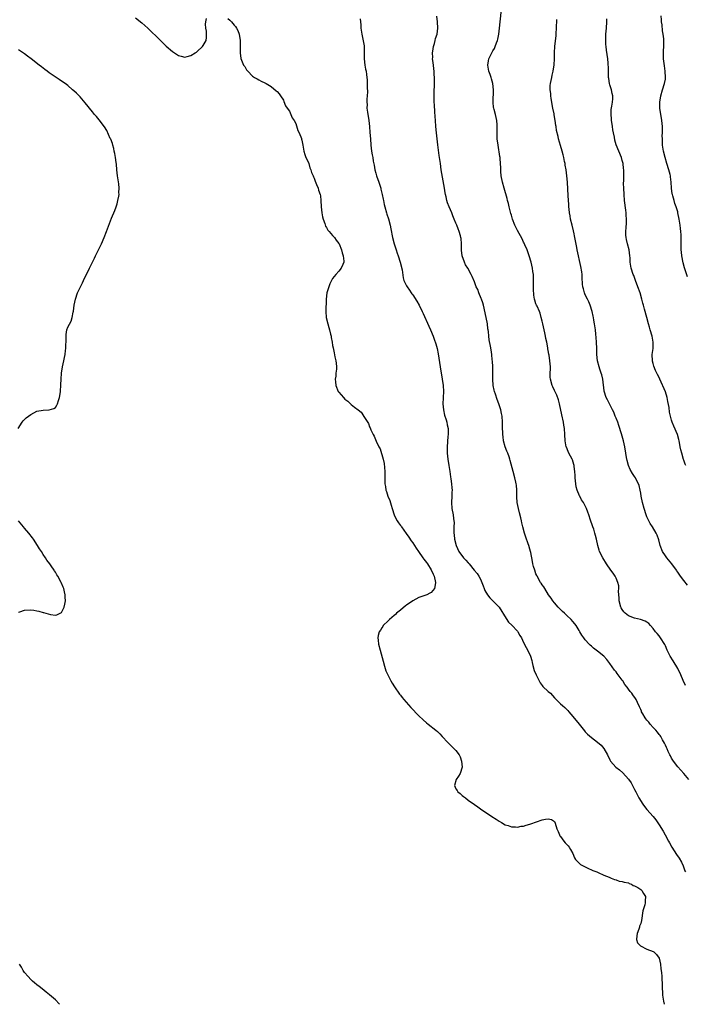
# Model space of a CAD drawing. Units: inches. Extents: x 2616000 to 2619000, y 1506000 to 1509000.
# Drawn here: x 2618391 to 2618607, y 1506000 to 1506320 of the extents above; entities that cross this region are included whole.
import ezdxf

# ---------------------------------------------------------------- set-up
doc = ezdxf.new("R2010")
doc.units = ezdxf.units.IN
doc.header["$MEASUREMENT"] = 0
doc.layers.add('LD26161506_10ft', color=103, linetype='Continuous')

msp = doc.modelspace()

# ---------------------------------------------------------------- linework, layer by layer
at = {"layer": 'LD26161506_10ft'}
for points, elevation in [([(2618607.48, 1506103.48), (2618606.81, 1506105.19), (2618606.03, 1506107), (2618605.03, 1506109.03), (2618603.53, 1506111.53), (2618602.54, 1506113), (2618601.54, 1506115), (2618601, 1506116.36), (2618600.81, 1506116.81), (2618599.47, 1506119), (2618599, 1506119.63), (2618598.38, 1506120.38), (2618597.83, 1506121), (2618597, 1506122.06), (2618596.19, 1506123), (2618595.61, 1506123.61), (2618595, 1506124.04), (2618594.46, 1506124.46), (2618592.95, 1506124.96), (2618591, 1506125.36), (2618589, 1506126.13), (2618587.95, 1506127), (2618587.48, 1506127.48), (2618587, 1506128.19), (2618586.7, 1506128.7), (2618586.57, 1506129), (2618586.02, 1506131), (2618585.98, 1506131.98), (2618585.88, 1506133), (2618585.8, 1506134.2), (2618585.86, 1506135), (2618585.84, 1506135.84), (2618585.56, 1506137), (2618585, 1506138.36), (2618584.65, 1506139), (2618584.02, 1506140.02), (2618583.3, 1506141), (2618581.93, 1506143), (2618580.68, 1506145), (2618579.67, 1506147), (2618579.52, 1506147.52), (2618579.05, 1506149), (2618578.63, 1506151), (2618578.29, 1506152.29), (2618578.14, 1506153), (2618577.76, 1506154.24), (2618577.5, 1506155), (2618577.35, 1506155.35), (2618576.73, 1506157.27), (2618576.14, 1506159), (2618575.8, 1506159.8), (2618575.42, 1506161), (2618574.38, 1506163), (2618573.8, 1506163.8), (2618573.24, 1506165), (2618573.15, 1506165.15), (2618572.34, 1506167), (2618572.05, 1506168.05), (2618571.91, 1506169), (2618571.73, 1506171), (2618571.72, 1506171.72), (2618571.62, 1506173), (2618571.39, 1506174.61), (2618571.37, 1506175), (2618571.32, 1506175.32), (2618570.82, 1506176.82), (2618570.74, 1506177), (2618569.7, 1506179), (2618569.48, 1506179.48), (2618568.89, 1506180.89), (2618568.85, 1506181), (2618568.5, 1506183), (2618568.37, 1506185), (2618568.21, 1506187), (2618568.08, 1506188.08), (2618567.92, 1506189), (2618567.44, 1506191.44), (2618566.68, 1506195), (2618566.34, 1506196.34), (2618565.77, 1506197.77), (2618565, 1506199.29), (2618564.5, 1506200.5), (2618564.26, 1506201), (2618563.68, 1506203), (2618563.63, 1506203.63), (2618563.61, 1506205), (2618563.69, 1506206.31), (2618563.68, 1506207), (2618563.52, 1506209), (2618563.23, 1506210.77), (2618563.15, 1506211.15), (2618563, 1506212.26), (2618562.89, 1506212.89), (2618562.87, 1506213.13), (2618562.56, 1506215), (2618562.23, 1506216.23), (2618562.14, 1506217), (2618561.9, 1506218.1), (2618561.65, 1506219), (2618561.17, 1506221), (2618561, 1506221.89), (2618560.69, 1506223), (2618560.4, 1506224.4), (2618560.1, 1506225), (2618559.34, 1506226.66), (2618559.22, 1506227), (2618559, 1506227.51), (2618558.61, 1506228.61), (2618558.52, 1506229), (2618558.29, 1506230.29), (2618558.2, 1506232.2), (2618558.22, 1506235), (2618558.16, 1506236.16), (2618558.14, 1506237), (2618558, 1506238), (2618557.88, 1506239), (2618557.43, 1506241), (2618556.82, 1506243), (2618556.36, 1506244.36), (2618556.1, 1506245), (2618555.4, 1506246.6), (2618555.18, 1506247.18), (2618555, 1506247.5), (2618554.53, 1506248.53), (2618553, 1506251.29), (2618552.18, 1506253), (2618551.4, 1506255), (2618551, 1506256.3), (2618550.85, 1506256.85), (2618550.31, 1506259), (2618550.07, 1506260.07), (2618549.8, 1506261), (2618549.64, 1506261.64), (2618548.66, 1506265), (2618548.11, 1506267), (2618547.72, 1506269), (2618547.59, 1506270.41), (2618547.56, 1506271), (2618547.58, 1506271.58), (2618547.49, 1506273), (2618547.33, 1506274.67), (2618547.33, 1506275), (2618547.3, 1506275.3), (2618546.71, 1506279), (2618546.45, 1506281), (2618546.38, 1506283), (2618546.41, 1506285), (2618546.38, 1506285.62), (2618546.27, 1506287), (2618546.02, 1506288.02), (2618545.83, 1506289), (2618545.46, 1506290.54), (2618545.32, 1506291), (2618545.26, 1506291.26), (2618545.06, 1506293), (2618545.16, 1506297), (2618544.96, 1506299), (2618544.57, 1506300.57), (2618544.43, 1506301), (2618544.09, 1506301.91), (2618543.74, 1506303), (2618543.62, 1506303.62), (2618543.32, 1506305), (2618543.62, 1506306.38), (2618543.7, 1506307), (2618544.33, 1506308.33), (2618545, 1506309.6), (2618545.57, 1506310.43), (2618545.8, 1506311), (2618546.19, 1506312.19), (2618546.5, 1506313), (2618546.59, 1506313.41), (2618546.9, 1506315), (2618547.14, 1506317), (2618547.34, 1506319), (2618547.85, 1506323)], 7830), ([(2618608.21, 1506236.21), (2618607.2, 1506239.2), (2618606.75, 1506240.75), (2618606.34, 1506243), (2618606.26, 1506244.26), (2618606.15, 1506245), (2618606.17, 1506246.17), (2618606.11, 1506247), (2618606.11, 1506248.11), (2618606.09, 1506249.91), (2618606.02, 1506251), (2618605.9, 1506251.9), (2618605.83, 1506253), (2618605.51, 1506255), (2618605.09, 1506257), (2618605, 1506257.35), (2618604.53, 1506259), (2618604.08, 1506260.08), (2618603.86, 1506261), (2618603.43, 1506262.57), (2618603.27, 1506263), (2618603.21, 1506263.21), (2618602.98, 1506265), (2618602.86, 1506267), (2618602.71, 1506268.71), (2618602.66, 1506269), (2618602.52, 1506269.48), (2618602.15, 1506271), (2618601.51, 1506273), (2618600.91, 1506275), (2618600.41, 1506277), (2618600.29, 1506277.71), (2618600.1, 1506279), (2618600.1, 1506280.1), (2618600.03, 1506281), (2618600.01, 1506281.99), (2618600.08, 1506283), (2618600.07, 1506284.07), (2618600.05, 1506285), (2618599.86, 1506287), (2618599.76, 1506287.76), (2618599.54, 1506289), (2618599.24, 1506291), (2618599.21, 1506293), (2618599.51, 1506295), (2618600.1, 1506297), (2618600.77, 1506299), (2618601, 1506300.37), (2618601.08, 1506301), (2618600.98, 1506303), (2618600.71, 1506304.71), (2618600.41, 1506307), (2618600.41, 1506308.41), (2618600.37, 1506309), (2618600.38, 1506309.62), (2618600.48, 1506311), (2618600.51, 1506312.51), (2618600.5, 1506313), (2618600.47, 1506313.53), (2618600.33, 1506315), (2618600.12, 1506316.12), (2618599.94, 1506318.06), (2618599.79, 1506319), (2618599.7, 1506319.7), (2618599.64, 1506321)], 7860), ([(2618429, 1506320.38), (2618431, 1506318.73), (2618433, 1506316.93), (2618437, 1506313.13), (2618439, 1506311.18), (2618441, 1506309.42), (2618441.65, 1506309), (2618443, 1506308.06), (2618443.86, 1506307.86), (2618445, 1506307.55), (2618445.78, 1506307.78), (2618447, 1506308.08), (2618448.39, 1506309), (2618448.78, 1506309.22), (2618449, 1506309.39), (2618450.77, 1506311), (2618451, 1506311.37), (2618451.91, 1506313), (2618452.02, 1506313.98), (2618452.09, 1506315), (2618452.02, 1506316.02), (2618451.86, 1506317), (2618451.77, 1506318.23), (2618451.81, 1506319), (2618452.07, 1506320.07)], 7800), ([(2618459, 1506320.14), (2618459.58, 1506319.58), (2618460.12, 1506319), (2618461, 1506317.96), (2618461.48, 1506317.48), (2618461.8, 1506317), (2618462.19, 1506316.19), (2618462.66, 1506315), (2618462.94, 1506313), (2618463.01, 1506310.99), (2618463.01, 1506309), (2618463.14, 1506307.14), (2618464.07, 1506305), (2618464.51, 1506304.51), (2618465, 1506303.5), (2618465.28, 1506303.28), (2618465.48, 1506303), (2618467, 1506301.41), (2618467.61, 1506301), (2618468.53, 1506300.53), (2618469, 1506300.16), (2618469.82, 1506299.82), (2618471, 1506299.25), (2618471.37, 1506299), (2618473, 1506298.03), (2618474.68, 1506296.68), (2618475, 1506296.39), (2618475.64, 1506295.64), (2618476.03, 1506295), (2618477, 1506293.55), (2618477.15, 1506293.15), (2618477.73, 1506291.73), (2618478.23, 1506291), (2618479, 1506290), (2618479.45, 1506289), (2618479.9, 1506287.9), (2618480.46, 1506287), (2618481, 1506286.05), (2618481.73, 1506283.73), (2618482.11, 1506283), (2618482.84, 1506281.16), (2618482.92, 1506280.92), (2618483, 1506280.64), (2618483.27, 1506279), (2618483.65, 1506277), (2618483.95, 1506275.95), (2618484.32, 1506275), (2618485, 1506273.61), (2618485.22, 1506273), (2618485.63, 1506271.63), (2618485.92, 1506271), (2618486.15, 1506270.15), (2618486.68, 1506269), (2618486.76, 1506268.76), (2618487, 1506268.3), (2618487.34, 1506267.34), (2618487.8, 1506266.2), (2618488.26, 1506265), (2618488.43, 1506264.43), (2618488.92, 1506263), (2618489, 1506262.52), (2618489.19, 1506261), (2618489.3, 1506259), (2618489.5, 1506257), (2618489.73, 1506255.73), (2618489.9, 1506255), (2618490.42, 1506253.58), (2618490.69, 1506252.69), (2618491, 1506252.23), (2618491.44, 1506251.44), (2618491.81, 1506251), (2618493, 1506249.66), (2618493.55, 1506249), (2618494.1, 1506248.1), (2618495, 1506247.11), (2618495.1, 1506246.9), (2618495.83, 1506245), (2618496.03, 1506244.03), (2618496.44, 1506243), (2618496.63, 1506241.37), (2618496.62, 1506241), (2618496.28, 1506240.28), (2618495.79, 1506239), (2618495, 1506238.05), (2618493.99, 1506237), (2618493, 1506235.66), (2618492.66, 1506235), (2618492.06, 1506233.94), (2618491.72, 1506233), (2618491.09, 1506231), (2618490.86, 1506229), (2618490.79, 1506225), (2618490.92, 1506223), (2618491.41, 1506221), (2618491.79, 1506219.79), (2618492.02, 1506219), (2618492.35, 1506217.65), (2618492.48, 1506217), (2618492.52, 1506216.52), (2618492.82, 1506215), (2618493, 1506213.89), (2618493.14, 1506213.14), (2618493.52, 1506211.52), (2618493.75, 1506210.24), (2618494.03, 1506209), (2618494.17, 1506208.17), (2618494.23, 1506207), (2618494.23, 1506206.23), (2618494.05, 1506205), (2618494.03, 1506204.03), (2618493.85, 1506203), (2618493.88, 1506202.12), (2618494.03, 1506201), (2618494.83, 1506199), (2618495, 1506198.78), (2618496.5, 1506197), (2618497, 1506196.5), (2618497.87, 1506195.87), (2618499, 1506194.79), (2618500.09, 1506193.91), (2618501.28, 1506193), (2618502.24, 1506192.24), (2618503, 1506191.08), (2618503.04, 1506191.04), (2618503.14, 1506190.86), (2618504.6, 1506188.6), (2618505, 1506187.5), (2618505.18, 1506187.18), (2618505.42, 1506186.58), (2618506.17, 1506185), (2618506.48, 1506184.48), (2618507.1, 1506182.9), (2618508.04, 1506181), (2618508.38, 1506180.38), (2618509.38, 1506177), (2618509.67, 1506175.67), (2618509.95, 1506173), (2618509.93, 1506171.93), (2618509.98, 1506171), (2618509.96, 1506169.96), (2618509.98, 1506169), (2618510.13, 1506168.13), (2618510.28, 1506167), (2618510.48, 1506166.48), (2618510.93, 1506165), (2618511.56, 1506163.56), (2618511.96, 1506162.04), (2618512.3, 1506161), (2618512.91, 1506159), (2618513, 1506158.81), (2618513.98, 1506157), (2618514.37, 1506156.37), (2618515, 1506155.48), (2618515.22, 1506155.22), (2618515.36, 1506155), (2618516.88, 1506152.88), (2618517.73, 1506151.73), (2618518.52, 1506150.52), (2618519, 1506149.85), (2618519.54, 1506149), (2618520.13, 1506148.13), (2618520.87, 1506147), (2618522.27, 1506145), (2618522.56, 1506144.56), (2618523, 1506144.06), (2618523.47, 1506143.47), (2618523.78, 1506143), (2618525, 1506141.07), (2618525.67, 1506139.67), (2618525.97, 1506139), (2618526.43, 1506137), (2618526.25, 1506136.25), (2618526.04, 1506135), (2618525, 1506133.78), (2618524.54, 1506133.46), (2618523.57, 1506133), (2618522.64, 1506132.64), (2618521, 1506132.11), (2618519, 1506131.05), (2618517, 1506129.57), (2618516.65, 1506129.35), (2618515, 1506127.95), (2618513.75, 1506127), (2618513.41, 1506126.59), (2618513, 1506126.28), (2618511.42, 1506125), (2618511, 1506124.51), (2618509.44, 1506123), (2618509.32, 1506122.68), (2618509, 1506122.26), (2618508.51, 1506121.49), (2618508.1, 1506121), (2618507.76, 1506119.76), (2618507.65, 1506119), (2618507.78, 1506118.22), (2618507.91, 1506117), (2618508.42, 1506115), (2618509.38, 1506111.38), (2618509.81, 1506109.81), (2618510.3, 1506108.3), (2618510.86, 1506107), (2618511.92, 1506105), (2618512.31, 1506104.31), (2618513.11, 1506103.11), (2618514.73, 1506100.73), (2618515, 1506100.41), (2618515.61, 1506099.61), (2618516.12, 1506099), (2618518.4, 1506096.4), (2618521, 1506093.65), (2618522.34, 1506092.34), (2618523.44, 1506091.44), (2618524.02, 1506091), (2618526.49, 1506089), (2618527, 1506088.55), (2618527.8, 1506087.8), (2618528.56, 1506087), (2618530.39, 1506085), (2618530.67, 1506084.67), (2618531.69, 1506083.69), (2618532.47, 1506083), (2618533, 1506082.38), (2618534.07, 1506081), (2618534.35, 1506080.35), (2618534.81, 1506079), (2618535, 1506077), (2618534.4, 1506075), (2618533.9, 1506074.1), (2618533.1, 1506073), (2618532.5, 1506071), (2618533, 1506070.01), (2618533.39, 1506069.39), (2618533.66, 1506069), (2618534.42, 1506068.42), (2618535, 1506067.82), (2618535.48, 1506067.49), (2618536.08, 1506067), (2618537, 1506066.3), (2618539, 1506064.88), (2618540.13, 1506064.13), (2618541, 1506063.51), (2618544.7, 1506061), (2618546.08, 1506060.08), (2618547, 1506059.49), (2618547.8, 1506059), (2618549, 1506058.33), (2618549.97, 1506058.03), (2618551, 1506057.62), (2618552.36, 1506057.64), (2618553, 1506057.53), (2618554.16, 1506057.84), (2618555, 1506057.9), (2618555.81, 1506058.19), (2618557, 1506058.47), (2618557.38, 1506058.62), (2618561, 1506059.86), (2618562.09, 1506060.09), (2618563, 1506060.24), (2618564, 1506060), (2618565, 1506059.33), (2618565.14, 1506059.14), (2618565.2, 1506058.8), (2618565.82, 1506057), (2618566.17, 1506056.17), (2618566.61, 1506055), (2618566.75, 1506054.75), (2618567, 1506054.46), (2618568.06, 1506053), (2618568.45, 1506052.45), (2618569, 1506051.86), (2618569.44, 1506051.44), (2618569.82, 1506051), (2618570.23, 1506050.23), (2618570.93, 1506049), (2618571.52, 1506047.52), (2618571.86, 1506047), (2618573, 1506045.83), (2618573.43, 1506045.43), (2618574.7, 1506044.7), (2618575, 1506044.59), (2618576.07, 1506044.07), (2618577, 1506043.72), (2618577.49, 1506043.49), (2618578.77, 1506043), (2618579.17, 1506042.83), (2618581, 1506041.99), (2618582.71, 1506041.29), (2618583, 1506041.15), (2618583.45, 1506041), (2618584.53, 1506040.53), (2618585, 1506040.42), (2618586.03, 1506040.03), (2618587, 1506039.92), (2618587.61, 1506039.61), (2618589, 1506039.41), (2618589.25, 1506039.25), (2618590.03, 1506039), (2618590.59, 1506038.59), (2618591, 1506038.52), (2618592.07, 1506037.93), (2618593, 1506037.31), (2618593.38, 1506037), (2618593.93, 1506035.93), (2618594.57, 1506035), (2618594.44, 1506033.56), (2618594.43, 1506033), (2618594.29, 1506032.29), (2618593.88, 1506031), (2618593.69, 1506030.31), (2618593.22, 1506027.22), (2618593, 1506026.21), (2618592.63, 1506025.37), (2618592.56, 1506025), (2618592.35, 1506024.35), (2618591.82, 1506023), (2618591.76, 1506022.24), (2618591.6, 1506021), (2618592, 1506020), (2618592.95, 1506019), (2618595, 1506017.92), (2618597, 1506017.1), (2618597.2, 1506017), (2618598.17, 1506016.17), (2618599, 1506015), (2618599.38, 1506013), (2618599.52, 1506011.52), (2618599.72, 1506010.28), (2618599.86, 1506009), (2618599.9, 1506007.9), (2618599.96, 1506007), (2618599.97, 1506005), (2618600.04, 1506004.04), (2618600.08, 1506003), (2618600.38, 1506001), (2618600.6, 1506000)], 7800), ([(2618501.98, 1506319.98), (2618502.07, 1506319), (2618502.1, 1506318.1), (2618502.19, 1506317), (2618502.45, 1506315), (2618502.92, 1506312.92), (2618503.22, 1506311.22), (2618503.25, 1506311), (2618503.24, 1506310.76), (2618503.25, 1506309), (2618503.21, 1506307), (2618503.46, 1506305), (2618503.71, 1506303.71), (2618503.87, 1506303), (2618504.02, 1506301.98), (2618504.14, 1506301), (2618504.16, 1506300.16), (2618504.23, 1506299), (2618504.24, 1506297.76), (2618504.29, 1506296.29), (2618504.23, 1506295), (2618504.11, 1506293.89), (2618504.11, 1506293), (2618504.16, 1506292.16), (2618504.13, 1506291), (2618504.29, 1506289.71), (2618504.75, 1506287), (2618504.95, 1506285.05), (2618505.06, 1506283.06), (2618505.23, 1506281), (2618505.42, 1506279), (2618505.65, 1506277), (2618505.86, 1506275.86), (2618505.99, 1506275), (2618506.19, 1506273.81), (2618506.46, 1506272.46), (2618506.72, 1506271), (2618507, 1506269.94), (2618507.26, 1506269), (2618507.96, 1506267), (2618508.59, 1506265), (2618508.66, 1506264.66), (2618509.1, 1506263), (2618509.41, 1506261.41), (2618509.52, 1506261), (2618509.75, 1506259.75), (2618509.93, 1506259), (2618510.44, 1506257), (2618510.57, 1506256.57), (2618511.07, 1506255.07), (2618511.63, 1506253), (2618511.83, 1506251.83), (2618512.4, 1506249), (2618512.97, 1506247), (2618513.63, 1506245), (2618513.95, 1506243.95), (2618514.29, 1506243), (2618514.9, 1506241), (2618515.52, 1506238.48), (2618515.89, 1506235.89), (2618516.15, 1506235), (2618517, 1506233.3), (2618517.13, 1506233), (2618517.92, 1506231.92), (2618518.52, 1506231), (2618518.75, 1506230.75), (2618519, 1506230.4), (2618520.35, 1506228.34), (2618521.05, 1506227.05), (2618522, 1506225), (2618522.34, 1506224.34), (2618524.23, 1506220.23), (2618524.76, 1506219), (2618525.59, 1506217), (2618525.99, 1506215.99), (2618526.51, 1506214.51), (2618526.94, 1506212.94), (2618527.28, 1506211.28), (2618527.89, 1506207), (2618528.58, 1506203), (2618528.84, 1506201), (2618528.94, 1506199), (2618528.91, 1506197.09), (2618528.89, 1506196.89), (2618528.81, 1506195), (2618528.94, 1506193), (2618529.34, 1506191.34), (2618529.8, 1506189.8), (2618530.07, 1506189), (2618530.2, 1506188.2), (2618530.45, 1506187), (2618530.49, 1506185.51), (2618530.47, 1506185), (2618530.4, 1506184.4), (2618530.18, 1506181), (2618530.19, 1506180.19), (2618530.19, 1506179), (2618530.36, 1506177), (2618530.7, 1506175), (2618531.05, 1506173), (2618531.3, 1506171.3), (2618531.37, 1506170.63), (2618531.6, 1506169), (2618531.73, 1506167.73), (2618531.75, 1506167), (2618531.7, 1506166.3), (2618531.67, 1506165), (2618531.55, 1506163), (2618531.72, 1506161), (2618532.11, 1506159), (2618532.26, 1506157.74), (2618532.38, 1506157), (2618532.41, 1506156.41), (2618532.38, 1506155), (2618532.31, 1506153.69), (2618532.33, 1506153), (2618532.41, 1506152.41), (2618532.53, 1506151), (2618533.06, 1506149), (2618534, 1506147), (2618535.51, 1506145), (2618536.26, 1506144.26), (2618537, 1506143.36), (2618537.18, 1506143.18), (2618537.28, 1506143), (2618538.96, 1506140.96), (2618539.88, 1506139.88), (2618540.47, 1506139), (2618541, 1506138.03), (2618541.46, 1506137), (2618541.88, 1506135.88), (2618542.16, 1506135), (2618542.41, 1506134.41), (2618543.21, 1506133), (2618543.99, 1506131.99), (2618545.03, 1506131.03), (2618547.02, 1506129), (2618549.29, 1506125.29), (2618550.13, 1506124.13), (2618551.15, 1506123.15), (2618553, 1506121.12), (2618553.09, 1506121), (2618553.8, 1506119.8), (2618554.25, 1506119), (2618555, 1506117.52), (2618555.82, 1506115.82), (2618557, 1506113.54), (2618557.24, 1506113), (2618557.65, 1506111.65), (2618557.81, 1506111), (2618558.01, 1506110.01), (2618558.44, 1506108.44), (2618559.07, 1506107), (2618560.34, 1506104.34), (2618561, 1506103.52), (2618561.24, 1506103.24), (2618563, 1506101.55), (2618563.69, 1506101), (2618564.32, 1506100.32), (2618565, 1506099.49), (2618565.27, 1506099.27), (2618565.51, 1506099), (2618567, 1506097.52), (2618567.59, 1506097), (2618568.37, 1506096.37), (2618569, 1506095.73), (2618569.38, 1506095.38), (2618569.67, 1506095), (2618571, 1506093.48), (2618573, 1506091), (2618574.76, 1506088.76), (2618575, 1506088.5), (2618575.75, 1506087.75), (2618577, 1506086.63), (2618579, 1506085.16), (2618580.17, 1506084.17), (2618581.03, 1506083.03), (2618582.24, 1506081), (2618583, 1506079.34), (2618583.22, 1506079), (2618584.92, 1506077), (2618586.13, 1506076.13), (2618587.16, 1506075.16), (2618589, 1506073.14), (2618589.87, 1506071.87), (2618590.32, 1506071), (2618590.59, 1506070.59), (2618591, 1506069.79), (2618591.36, 1506069), (2618591.95, 1506067.95), (2618592.41, 1506067), (2618593.66, 1506065), (2618594.23, 1506064.23), (2618595, 1506063.3), (2618596.99, 1506061), (2618597.9, 1506059.9), (2618599, 1506058.25), (2618600.24, 1506056.24), (2618600.91, 1506055), (2618602.02, 1506053), (2618602.39, 1506052.39), (2618603.11, 1506051), (2618604.6, 1506048.6), (2618605.47, 1506047.47), (2618606.2, 1506046.2), (2618606.79, 1506045), (2618607.37, 1506043.37), (2618607.48, 1506043)], 7810), ([(2618608.57, 1506073), (2618607, 1506074.94), (2618606, 1506076), (2618605, 1506077.13), (2618603.59, 1506079), (2618603, 1506079.93), (2618602.64, 1506080.64), (2618602.44, 1506081), (2618601.93, 1506082.07), (2618601.53, 1506083), (2618601.4, 1506083.4), (2618601, 1506084.2), (2618600.77, 1506084.77), (2618600.07, 1506085.93), (2618599.48, 1506087), (2618599.29, 1506087.29), (2618599, 1506087.61), (2618598.42, 1506088.42), (2618597.9, 1506089), (2618597, 1506089.94), (2618596.07, 1506091), (2618595.63, 1506091.63), (2618595, 1506092.28), (2618594.7, 1506092.7), (2618594.45, 1506093), (2618593.65, 1506094.35), (2618593.3, 1506095), (2618593.23, 1506095.23), (2618593, 1506095.73), (2618592.65, 1506096.65), (2618591.95, 1506098.05), (2618591.51, 1506099), (2618591.3, 1506099.3), (2618590.46, 1506100.46), (2618590.1, 1506101), (2618589.59, 1506101.59), (2618589, 1506102.38), (2618588.57, 1506103), (2618587.89, 1506103.89), (2618587.17, 1506105), (2618587, 1506105.24), (2618585.4, 1506107.4), (2618585, 1506107.98), (2618584.53, 1506108.53), (2618583, 1506110.7), (2618581.96, 1506111.96), (2618581, 1506113.03), (2618579, 1506114.73), (2618577.7, 1506115.7), (2618577, 1506116.32), (2618576.61, 1506116.61), (2618576.21, 1506117), (2618575, 1506118.4), (2618574.51, 1506119), (2618573.91, 1506119.91), (2618573.22, 1506121), (2618573, 1506121.4), (2618572, 1506123), (2618571.58, 1506123.58), (2618571, 1506124.31), (2618570.39, 1506125), (2618569, 1506126.3), (2618568.27, 1506127), (2618567.58, 1506127.58), (2618566.58, 1506128.58), (2618566.18, 1506129), (2618565, 1506130.32), (2618564.44, 1506131), (2618563.9, 1506131.9), (2618563.09, 1506133), (2618561.83, 1506135), (2618561.53, 1506135.53), (2618561, 1506136.22), (2618560.72, 1506136.72), (2618560.51, 1506137), (2618559.4, 1506139), (2618559.26, 1506139.26), (2618559, 1506139.84), (2618558.58, 1506141), (2618558.22, 1506142.22), (2618558.01, 1506143), (2618557.83, 1506143.83), (2618557.28, 1506146.72), (2618557.22, 1506147), (2618557, 1506147.8), (2618556.65, 1506149), (2618556.47, 1506149.53), (2618555.65, 1506151.65), (2618555.26, 1506153), (2618554.75, 1506155), (2618554.38, 1506156.38), (2618554.26, 1506157), (2618554.03, 1506157.97), (2618553.6, 1506159.6), (2618553.28, 1506161), (2618552.94, 1506163), (2618552.81, 1506164.81), (2618552.77, 1506165.23), (2618552.76, 1506167), (2618552.63, 1506168.63), (2618552.57, 1506169), (2618552.42, 1506169.58), (2618552.11, 1506171), (2618551.54, 1506173), (2618550.58, 1506176.58), (2618550.49, 1506177), (2618550.27, 1506177.73), (2618549.84, 1506179), (2618549.58, 1506179.58), (2618549.04, 1506181.04), (2618548.5, 1506183), (2618548.31, 1506184.31), (2618548.23, 1506185), (2618548.2, 1506185.8), (2618548.17, 1506187), (2618548.18, 1506188.18), (2618548.15, 1506189), (2618547.99, 1506191), (2618547.8, 1506191.8), (2618547.6, 1506193), (2618546.99, 1506195), (2618546.38, 1506196.38), (2618545.83, 1506198.17), (2618545.5, 1506199), (2618545.39, 1506199.39), (2618545.11, 1506201), (2618545, 1506203), (2618545, 1506205), (2618544.94, 1506207), (2618544.86, 1506208.86), (2618544.77, 1506209.23), (2618544.66, 1506211), (2618544.48, 1506212.48), (2618544.25, 1506213.75), (2618543.81, 1506215.81), (2618543.68, 1506217), (2618543.57, 1506218.43), (2618543.48, 1506219), (2618543.39, 1506219.39), (2618543.21, 1506221), (2618542.81, 1506223), (2618541.94, 1506227), (2618541.76, 1506227.76), (2618541.33, 1506229), (2618541.25, 1506229.25), (2618540.47, 1506231), (2618540.07, 1506232.07), (2618539.62, 1506233), (2618539, 1506234.64), (2618538.31, 1506236.31), (2618537.95, 1506237), (2618536.86, 1506239), (2618536.17, 1506240.17), (2618535.75, 1506241), (2618535.01, 1506243), (2618534.84, 1506244.84), (2618534.82, 1506247), (2618534.69, 1506248.69), (2618534.63, 1506249), (2618534.45, 1506249.55), (2618534.08, 1506251), (2618533.79, 1506251.79), (2618533.27, 1506253), (2618533, 1506253.69), (2618532.42, 1506255), (2618532, 1506256), (2618531.64, 1506257), (2618530.83, 1506259), (2618530.31, 1506260.31), (2618530.08, 1506261), (2618529.81, 1506262.19), (2618529.6, 1506263), (2618529.5, 1506263.5), (2618529.27, 1506265), (2618528.26, 1506271), (2618527.97, 1506273), (2618527.62, 1506275.62), (2618527.15, 1506279.15), (2618526.93, 1506281), (2618526.72, 1506283), (2618526.54, 1506285), (2618526.39, 1506287), (2618526.31, 1506288.31), (2618526.16, 1506289.84), (2618526.07, 1506292.07), (2618525.97, 1506293), (2618525.91, 1506295), (2618525.91, 1506295.91), (2618525.99, 1506297), (2618526.1, 1506297.9), (2618526.11, 1506299), (2618526.05, 1506300.05), (2618526.11, 1506301), (2618525.97, 1506301.97), (2618525.94, 1506303), (2618525.81, 1506303.81), (2618525.69, 1506305), (2618525.5, 1506306.5), (2618525.45, 1506307), (2618525.47, 1506307.47), (2618525.39, 1506309), (2618525.51, 1506309.51), (2618525.69, 1506311), (2618526.04, 1506312.04), (2618526.28, 1506313), (2618526.4, 1506313.6), (2618526.88, 1506315), (2618527.13, 1506317), (2618527.01, 1506319), (2618526.83, 1506320.83)], 7820), ([(2618608.13, 1506136.13), (2618607, 1506137.63), (2618605.93, 1506139), (2618605, 1506140.36), (2618604.73, 1506140.73), (2618604.57, 1506141), (2618603.15, 1506143), (2618601.49, 1506145), (2618601, 1506145.62), (2618600.05, 1506147), (2618599.3, 1506149), (2618598.87, 1506150.87), (2618598.31, 1506152.31), (2618597.99, 1506153), (2618596.78, 1506155), (2618596.09, 1506156.09), (2618595.61, 1506157), (2618595, 1506158.33), (2618594.72, 1506159), (2618594.07, 1506161), (2618593.57, 1506163), (2618593.17, 1506165), (2618593, 1506166.01), (2618592.81, 1506167), (2618592.47, 1506168.47), (2618592.29, 1506169), (2618591.56, 1506170.44), (2618591.3, 1506171), (2618591, 1506171.45), (2618590.34, 1506172.34), (2618589.62, 1506173.62), (2618589.02, 1506175.02), (2618588.57, 1506176.57), (2618588.41, 1506177.59), (2618588.15, 1506179), (2618587.8, 1506181), (2618587.39, 1506183), (2618587, 1506184.52), (2618586.8, 1506185.2), (2618585.91, 1506187.91), (2618585.52, 1506189), (2618585, 1506190.36), (2618584.72, 1506191), (2618584.26, 1506192.26), (2618583.83, 1506193), (2618583, 1506194.77), (2618582.86, 1506195), (2618582.26, 1506196.26), (2618581.83, 1506197), (2618581.13, 1506199.13), (2618581, 1506200.31), (2618580.94, 1506201.06), (2618580.72, 1506203), (2618580.39, 1506204.39), (2618580.21, 1506205), (2618579.73, 1506206.27), (2618579.49, 1506207), (2618578.92, 1506209), (2618578.74, 1506211), (2618578.73, 1506213), (2618578.66, 1506215), (2618578.55, 1506216.55), (2618578.41, 1506217.59), (2618578.28, 1506219), (2618578.03, 1506221), (2618577.83, 1506222.17), (2618577.66, 1506223), (2618577.51, 1506223.51), (2618577.2, 1506225), (2618576.62, 1506227), (2618576.16, 1506228.16), (2618575.75, 1506229), (2618575, 1506230.42), (2618574.73, 1506231), (2618574.37, 1506232.37), (2618574.17, 1506233), (2618574.11, 1506233.89), (2618574.03, 1506236.03), (2618573.98, 1506237), (2618573.87, 1506237.87), (2618573.57, 1506239.57), (2618572.39, 1506245), (2618572.24, 1506245.76), (2618571.65, 1506249), (2618571.3, 1506250.7), (2618571.23, 1506251), (2618571.17, 1506251.17), (2618570.74, 1506253), (2618570.23, 1506255), (2618570.05, 1506256.05), (2618569.87, 1506257), (2618569.74, 1506258.26), (2618569.69, 1506259), (2618569.68, 1506259.68), (2618569.49, 1506262.51), (2618569.25, 1506267), (2618569.06, 1506269), (2618568.76, 1506271), (2618568.46, 1506272.46), (2618568.42, 1506273), (2618568.3, 1506273.7), (2618568.03, 1506275), (2618567.84, 1506275.84), (2618567.54, 1506277), (2618567, 1506278.87), (2618566.36, 1506281), (2618566.17, 1506281.83), (2618565.71, 1506283.71), (2618565.5, 1506285), (2618565.41, 1506285.41), (2618565.18, 1506287), (2618564.88, 1506288.88), (2618564.85, 1506289.15), (2618564.52, 1506291), (2618563.9, 1506294.1), (2618563.77, 1506295), (2618563.77, 1506295.77), (2618563.6, 1506297), (2618563.64, 1506298.36), (2618563.74, 1506299), (2618563.94, 1506299.94), (2618564.13, 1506301), (2618564.27, 1506301.73), (2618564.57, 1506303), (2618564.91, 1506305.09), (2618564.97, 1506307), (2618564.99, 1506308.99), (2618565.14, 1506311.14), (2618565.51, 1506314.49), (2618565.69, 1506317.69), (2618565.72, 1506319), (2618565.78, 1506319.78)], 7840), ([(2618607.62, 1506175), (2618607.39, 1506175.39), (2618607, 1506176.75), (2618606.93, 1506176.93), (2618606.29, 1506179), (2618606.05, 1506180.06), (2618605.83, 1506181), (2618605.74, 1506181.74), (2618605.48, 1506183), (2618605.42, 1506183.42), (2618604.99, 1506184.99), (2618603.75, 1506187.75), (2618603.21, 1506189), (2618603, 1506189.67), (2618602.3, 1506192.3), (2618602.19, 1506193.81), (2618601.79, 1506195.79), (2618601.59, 1506197), (2618601, 1506198.88), (2618599.25, 1506203), (2618599, 1506203.54), (2618598.49, 1506204.49), (2618598.25, 1506205), (2618597.8, 1506205.8), (2618597.22, 1506207.22), (2618597, 1506208.11), (2618596.81, 1506208.81), (2618596.78, 1506209), (2618596.76, 1506211), (2618597.01, 1506213.01), (2618597.07, 1506215), (2618596.71, 1506217), (2618596.1, 1506219), (2618595.87, 1506219.87), (2618595.47, 1506221), (2618594.95, 1506223), (2618594.25, 1506225.75), (2618593.91, 1506227), (2618593.7, 1506227.7), (2618593.4, 1506229), (2618592.82, 1506231), (2618592.09, 1506233), (2618591.34, 1506235), (2618590.72, 1506236.72), (2618590.57, 1506237), (2618589.9, 1506239), (2618589.75, 1506239.75), (2618589.62, 1506241), (2618589.56, 1506242.44), (2618589.51, 1506243), (2618589.2, 1506245), (2618588.68, 1506247), (2618588.41, 1506248.41), (2618588.25, 1506249), (2618588.21, 1506249.79), (2618588.17, 1506251), (2618588.22, 1506252.22), (2618588.37, 1506253.63), (2618588.36, 1506255), (2618588.24, 1506256.24), (2618588.23, 1506257), (2618588.15, 1506257.85), (2618587.76, 1506261), (2618587.58, 1506263), (2618587.5, 1506265), (2618587.46, 1506266.54), (2618587.49, 1506267.49), (2618587.47, 1506270.53), (2618587.49, 1506271), (2618587.44, 1506271.44), (2618587.28, 1506273), (2618587, 1506274.04), (2618586.71, 1506275), (2618585.05, 1506279.05), (2618584.58, 1506280.58), (2618584.45, 1506281.55), (2618584.12, 1506283), (2618583.93, 1506283.93), (2618583.79, 1506285), (2618583.58, 1506286.42), (2618583.51, 1506287), (2618583.52, 1506287.52), (2618583.36, 1506289), (2618583.44, 1506290.56), (2618583.67, 1506291.67), (2618583.87, 1506293), (2618583.91, 1506294.09), (2618583.91, 1506295), (2618583.72, 1506295.72), (2618583.49, 1506297), (2618583, 1506298.62), (2618582.91, 1506299), (2618582.62, 1506300.62), (2618582.58, 1506301), (2618582.53, 1506302.53), (2618582.5, 1506303), (2618582.52, 1506304.52), (2618582.48, 1506305), (2618582.41, 1506305.59), (2618582.32, 1506307), (2618581.87, 1506309.87), (2618581.74, 1506311), (2618581.68, 1506311.68), (2618581.62, 1506313), (2618581.69, 1506315), (2618581.85, 1506317), (2618581.98, 1506319), (2618582, 1506320)], 7850), ([(2618390.94, 1506187), (2618392.16, 1506189), (2618392.52, 1506189.48), (2618393, 1506189.95), (2618393.56, 1506190.44), (2618395, 1506191.58), (2618397, 1506192.58), (2618399, 1506192.98), (2618400.99, 1506193.01), (2618402.48, 1506193.52), (2618403, 1506193.85), (2618403.46, 1506194.54), (2618403.72, 1506195), (2618404.03, 1506196.03), (2618404.35, 1506197), (2618404.45, 1506197.55), (2618404.65, 1506199), (2618404.8, 1506201.2), (2618404.85, 1506203), (2618405.02, 1506205), (2618405.35, 1506207), (2618405.77, 1506209), (2618406, 1506210), (2618406.17, 1506211), (2618406.26, 1506212.26), (2618406.43, 1506213), (2618406.39, 1506214.39), (2618406.49, 1506215), (2618406.48, 1506217), (2618406.46, 1506217.54), (2618406.7, 1506219), (2618407, 1506219.92), (2618408.12, 1506221.88), (2618408.49, 1506223), (2618408.79, 1506224.79), (2618408.87, 1506225.13), (2618409.07, 1506227), (2618409.49, 1506229), (2618410.22, 1506231), (2618411.13, 1506233), (2618411.75, 1506234.25), (2618412.09, 1506235), (2618414.04, 1506239), (2618415.7, 1506242.3), (2618416.03, 1506243), (2618417, 1506244.98), (2618417.65, 1506246.35), (2618417.91, 1506247), (2618418.79, 1506249), (2618419.6, 1506251), (2618421.25, 1506255.25), (2618422.25, 1506257.75), (2618422.69, 1506259), (2618423, 1506259.98), (2618423.29, 1506261), (2618423.58, 1506262.42), (2618423.65, 1506263), (2618423.64, 1506263.64), (2618423.7, 1506265), (2618423.55, 1506266.45), (2618423.18, 1506269), (2618422.95, 1506271), (2618422.78, 1506272.78), (2618422.69, 1506273.31), (2618422.47, 1506275), (2618422.28, 1506276.28), (2618422.1, 1506277), (2618421.94, 1506277.94), (2618421.59, 1506279), (2618421.5, 1506279.5), (2618420.94, 1506280.94), (2618420.82, 1506281.18), (2618419.74, 1506283.74), (2618418.97, 1506284.97), (2618417.24, 1506287.24), (2618416.32, 1506288.32), (2618415.72, 1506289), (2618415, 1506289.85), (2618412.69, 1506292.69), (2618411, 1506294.67), (2618409.84, 1506295.84), (2618409, 1506296.64), (2618408.6, 1506297), (2618407, 1506298.33), (2618406.12, 1506299), (2618405, 1506299.8), (2618404.27, 1506300.27), (2618401, 1506302.51), (2618400.35, 1506303), (2618399.56, 1506303.56), (2618399, 1506304.02), (2618398.44, 1506304.44), (2618397.75, 1506305), (2618395.18, 1506307), (2618393.91, 1506307.91), (2618393, 1506308.61), (2618391, 1506309.97)], 7790), ([(2618391, 1506127.33), (2618391.46, 1506127.46), (2618393, 1506127.95), (2618395, 1506128.07), (2618395.95, 1506127.95), (2618397, 1506127.72), (2618397.62, 1506127.62), (2618399, 1506127.19), (2618399.18, 1506127.18), (2618401.43, 1506126.57), (2618403, 1506126.42), (2618403.5, 1506126.5), (2618404.51, 1506127), (2618405, 1506127.27), (2618405.81, 1506129), (2618406.08, 1506129.92), (2618406.23, 1506131), (2618406.16, 1506132.16), (2618406.2, 1506133), (2618405.91, 1506133.91), (2618405.71, 1506135), (2618405.47, 1506135.47), (2618405, 1506136.76), (2618404.9, 1506137), (2618403.81, 1506139), (2618403.48, 1506139.48), (2618403, 1506140.3), (2618402.71, 1506140.71), (2618402.57, 1506141), (2618401.65, 1506142.35), (2618401.19, 1506143), (2618400.22, 1506144.22), (2618399.79, 1506145), (2618399, 1506146.1), (2618398.45, 1506147), (2618397.86, 1506147.86), (2618397.2, 1506149), (2618395.91, 1506151), (2618395.53, 1506151.53), (2618394.4, 1506153), (2618393, 1506154.64), (2618392.65, 1506155), (2618390.98, 1506157)], 7790), ([(2618404.37, 1506000), (2618404.19, 1506000.19), (2618403, 1506001.41), (2618401.09, 1506003.09), (2618399.98, 1506003.98), (2618398.66, 1506005), (2618397.74, 1506005.74), (2618397, 1506006.29), (2618396.17, 1506007), (2618395.56, 1506007.56), (2618395, 1506008.02), (2618394.14, 1506009), (2618393, 1506010.34), (2618392.58, 1506011), (2618392.01, 1506012.01), (2618391.39, 1506013)], 7790)]:
    msp.add_lwpolyline(points, dxfattribs=dict(at, elevation=elevation))

doc.saveas('drawing.dxf')
